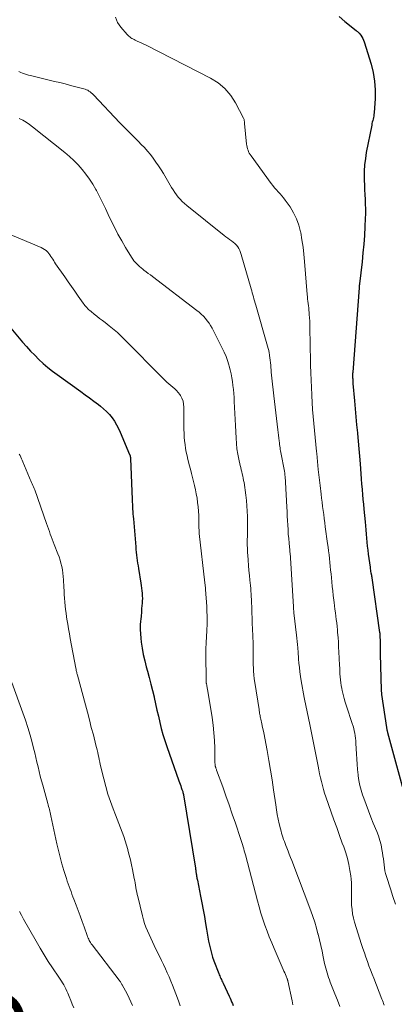
# Model space of a CAD drawing. Units: feet. Extents: x 1975000 to 1980044, y 515000 to 520000.
# Drawn here: x 1976481 to 1976562, y 518600 to 518815 of the extents above; entities that cross this region are included whole.
import ezdxf
from ezdxf.enums import TextEntityAlignment as Align

# ---------------------------------------------------------------- set-up
doc = ezdxf.new("R2010")
doc.units = ezdxf.units.FT
doc.header["$LTSCALE"] = 100
doc.header["$MEASUREMENT"] = 0
for name, color, linetype, lineweight in [('CONTOUR INDEX', 32, 'Continuous', 25), ('CONTOUR INDEX LABEL', 7, 'Continuous', 15), ('CONTOUR INTERMEDIATE', 40, 'Continuous', 15)]:
    doc.layers.add(name, color=color, linetype=linetype, lineweight=lineweight)
doc.styles.add('slant', font='romans.shx', dxfattribs={"oblique": 14.999978})

msp = doc.modelspace()

# ---------------------------------------------------------------- linework, layer by layer
at = {"layer": 'CONTOUR INDEX', "flags": 128}
for points, elevation in [([(1976550.43, 518815.68), (1976551.67, 518814.57), (1976554.13, 518812.6), (1976554.21, 518812.53), (1976554.3, 518812.47), (1976554.38, 518812.4), (1976554.46, 518812.34), (1976554.54, 518812.27), (1976554.62, 518812.2), (1976554.69, 518812.12), (1976554.75, 518812.04), (1976555.13, 518811.56), (1976555.36, 518811.22), (1976555.57, 518810.87), (1976555.74, 518810.5), (1976555.88, 518810.11), (1976557.38, 518805.27), (1976557.84, 518803.41), (1976558.16, 518801.55), (1976558.28, 518799.65), (1976558.25, 518797.75), (1976558.03, 518794.58), (1976558, 518794.25), (1976557.95, 518793.91), (1976557.89, 518793.58), (1976557.81, 518793.25), (1976557.73, 518792.92), (1976557.65, 518792.59), (1976557.58, 518792.25), (1976557.51, 518791.92), (1976556.34, 518785.94), (1976556.13, 518784.59), (1976555.97, 518783.24), (1976555.9, 518781.87), (1976555.88, 518780.51), (1976555.9, 518779.86), (1976555.93, 518778.81), (1976555.97, 518777.76), (1976556.02, 518776.72), (1976556.08, 518775.67), (1976556.12, 518774.63), (1976556.15, 518773.58), (1976556.14, 518772.53), (1976556.11, 518771.49), (1976556.03, 518769.73), (1976555.92, 518767.8), (1976555.79, 518765.88), (1976555.61, 518763.96), (1976555.41, 518762.04), (1976554.85, 518757.21), (1976554.84, 518757.1), (1976554.82, 518756.99), (1976554.81, 518756.88), (1976554.8, 518756.77), (1976554.79, 518756.66), (1976554.78, 518756.55), (1976554.77, 518756.44), (1976554.76, 518756.33), (1976553.37, 518737.92), (1976553.36, 518737.83), (1976553.36, 518737.74), (1976553.35, 518737.65), (1976553.35, 518737.56), (1976553.34, 518737.46), (1976553.34, 518737.37), (1976553.34, 518737.28), (1976553.34, 518737.19), (1976553.34, 518737.14), (1976553.34, 518737.02), (1976553.34, 518736.9), (1976553.35, 518736.78), (1976553.35, 518736.67), (1976553.36, 518736.4), (1976553.36, 518736.16), (1976553.38, 518735.91), (1976553.39, 518735.66), (1976553.41, 518735.41), (1976553.74, 518731.62), (1976553.9, 518729.88), (1976554.06, 518728.13), (1976554.22, 518726.38), (1976554.39, 518724.64), (1976554.41, 518724.45), (1976554.57, 518722.79), (1976554.71, 518721.14), (1976554.84, 518719.49), (1976554.96, 518717.84), (1976555.04, 518716.77), (1976555.12, 518715.65), (1976555.2, 518714.53), (1976555.3, 518713.41), (1976555.4, 518712.29), (1976555.41, 518712.18), (1976555.5, 518711.11), (1976555.6, 518710.05), (1976555.7, 518708.99), (1976555.8, 518707.92), (1976556.06, 518705.14), (1976556.15, 518704.25), (1976556.23, 518703.37), (1976556.31, 518702.49), (1976556.39, 518701.61), (1976556.47, 518700.72), (1976556.56, 518699.84), (1976556.66, 518698.96), (1976556.77, 518698.08), (1976557.15, 518695.23), (1976557.19, 518694.91), (1976557.24, 518694.6), (1976557.29, 518694.29), (1976557.35, 518693.98), (1976557.44, 518693.51), (1976557.45, 518693.44), (1976557.47, 518693.36), (1976557.48, 518693.29), (1976557.49, 518693.21), (1976557.51, 518693.14), (1976557.52, 518693.06), (1976557.53, 518692.99), (1976557.54, 518692.91), (1976559.25, 518680.98), (1976559.27, 518680.88), (1976559.28, 518680.79), (1976559.29, 518680.69), (1976559.3, 518680.59), (1976559.3, 518680.5), (1976559.31, 518680.4), (1976559.31, 518680.3), (1976559.31, 518680.21), (1976559.34, 518679.01), (1976559.35, 518678.32), (1976559.36, 518677.62), (1976559.38, 518676.93), (1976559.39, 518676.24), (1976559.6, 518668.42), (1976559.6, 518668.28), (1976559.61, 518668.15), (1976559.62, 518668.02), (1976559.63, 518667.88), (1976559.64, 518667.75), (1976559.65, 518667.62), (1976559.67, 518667.49), (1976559.69, 518667.36), (1976560.75, 518660.15), (1976560.77, 518660.02), (1976560.8, 518659.89), (1976560.82, 518659.76), (1976560.85, 518659.62), (1976560.87, 518659.49), (1976560.9, 518659.36), (1976560.94, 518659.23), (1976560.97, 518659.1), (1976565.25, 518643.32)], 840), ([(1976478.56, 518747.51), (1976481.16, 518744.45), (1976482.01, 518743.47), (1976482.89, 518742.51), (1976483.8, 518741.58), (1976484.73, 518740.66), (1976485.69, 518739.79), (1976486.67, 518738.94), (1976487.69, 518738.13), (1976488.73, 518737.35), (1976493.88, 518733.66), (1976494.85, 518732.96), (1976495.81, 518732.25), (1976496.77, 518731.53), (1976497.73, 518730.81), (1976498.18, 518730.46), (1976498.88, 518729.88), (1976499.54, 518729.27), (1976500.15, 518728.6), (1976500.73, 518727.9), (1976501.25, 518727.16), (1976501.73, 518726.39), (1976502.15, 518725.59), (1976502.53, 518724.77), (1976504.57, 518719.87), (1976504.6, 518719.81), (1976504.62, 518719.74), (1976504.65, 518719.68), (1976504.67, 518719.61), (1976504.69, 518719.54), (1976504.7, 518719.47), (1976504.72, 518719.4), (1976504.73, 518719.33), (1976504.73, 518719.31), (1976504.74, 518719.23), (1976504.75, 518719.15), (1976504.76, 518719.06), (1976504.76, 518718.98), (1976505.12, 518710.02), (1976505.15, 518709.5), (1976505.17, 518708.97), (1976505.2, 518708.44), (1976505.23, 518707.92), (1976505.26, 518707.39), (1976505.29, 518706.87), (1976505.33, 518706.35), (1976505.38, 518705.82), (1976505.89, 518699.67), (1976505.95, 518699.08), (1976506.01, 518698.49), (1976506.08, 518697.9), (1976506.15, 518697.31), (1976506.23, 518696.72), (1976506.32, 518696.13), (1976506.41, 518695.54), (1976506.5, 518694.96), (1976507.03, 518691.75), (1976507.12, 518691.2), (1976507.19, 518690.64), (1976507.25, 518690.09), (1976507.3, 518689.53), (1976507.33, 518688.97), (1976507.35, 518688.41), (1976507.33, 518687.85), (1976507.3, 518687.29), (1976507.26, 518686.88), (1976507.2, 518686.11), (1976507.13, 518685.34), (1976507.06, 518684.58), (1976506.99, 518683.81), (1976506.95, 518683.47), (1976506.89, 518682.53), (1976506.87, 518681.6), (1976506.92, 518680.66), (1976507, 518679.73), (1976507.11, 518678.85), (1976507.31, 518677.49), (1976507.56, 518676.13), (1976507.86, 518674.78), (1976508.21, 518673.45), (1976508.48, 518672.49), (1976508.87, 518671.09), (1976509.24, 518669.68), (1976509.58, 518668.26), (1976509.91, 518666.85), (1976509.94, 518666.71), (1976510.24, 518665.35), (1976510.54, 518664), (1976510.85, 518662.65), (1976511.16, 518661.3), (1976511.49, 518659.96), (1976511.85, 518658.63), (1976512.26, 518657.31), (1976512.7, 518656), (1976515.36, 518648.5), (1976515.49, 518648.13), (1976515.62, 518647.77), (1976515.74, 518647.41), (1976515.87, 518647.04), (1976516.01, 518646.64), (1976516.07, 518646.48), (1976516.12, 518646.31), (1976516.17, 518646.15), (1976516.22, 518645.99), (1976516.29, 518645.71), (1976516.3, 518645.68), (1976516.3, 518645.66), (1976516.31, 518645.64), (1976516.32, 518645.61), (1976516.34, 518645.52), (1976516.34, 518645.49), (1976516.35, 518645.47), (1976516.35, 518645.45), (1976516.36, 518645.42), (1976518.95, 518629.39), (1976518.98, 518629.19), (1976519.02, 518628.98), (1976519.05, 518628.78), (1976519.08, 518628.57), (1976519.11, 518628.36), (1976519.14, 518628.16), (1976519.17, 518627.95), (1976519.21, 518627.74), (1976519.21, 518627.69), (1976519.25, 518627.46), (1976519.3, 518627.22), (1976519.34, 518626.99), (1976519.38, 518626.76), (1976520.08, 518623.29), (1976520.37, 518621.8), (1976520.65, 518620.31), (1976520.91, 518618.81), (1976521.16, 518617.31), (1976521.36, 518616.07), (1976521.5, 518615.19), (1976521.66, 518614.31), (1976521.83, 518613.43), (1976522.02, 518612.56), (1976522.23, 518611.69), (1976522.46, 518610.83), (1976522.73, 518609.98), (1976523.02, 518609.14), (1976524.06, 518606.36), (1976524.16, 518606.09), (1976524.27, 518605.83), (1976524.39, 518605.56), (1976524.51, 518605.3), (1976524.63, 518605.04), (1976524.75, 518604.78), (1976524.88, 518604.52), (1976525, 518604.26), (1976526.34, 518601.42), (1976526.53, 518601.01), (1976526.71, 518600.6), (1976526.88, 518600.19), (1976527.05, 518599.78), (1976527.21, 518599.37)], 860)]:
    msp.add_lwpolyline(points, dxfattribs=dict(at, elevation=elevation))
at = {"layer": 'CONTOUR INTERMEDIATE', "flags": 128}
for points, elevation in [([(1976501.45, 518815.56), (1976501.68, 518814.96), (1976501.95, 518814.38), (1976502.3, 518813.84), (1976502.68, 518813.33), (1976504.02, 518811.76), (1976504.2, 518811.56), (1976504.4, 518811.37), (1976504.61, 518811.2), (1976504.83, 518811.04), (1976505.05, 518810.89), (1976505.29, 518810.76), (1976505.53, 518810.63), (1976505.77, 518810.51), (1976506.25, 518810.3), (1976506.73, 518810.07), (1976507.22, 518809.84), (1976507.7, 518809.61), (1976508.17, 518809.37), (1976522.24, 518802.21), (1976523.91, 518801.15), (1976525.42, 518799.92), (1976526.67, 518798.43), (1976527.75, 518796.77), (1976529.5, 518793.45), (1976529.56, 518793.31), (1976529.61, 518793.17), (1976529.64, 518793.03), (1976529.65, 518792.88), (1976529.66, 518792.73), (1976529.67, 518792.58), (1976529.68, 518792.43), (1976529.7, 518792.28), (1976530.15, 518787.78), (1976530.19, 518787.43), (1976530.26, 518787.08), (1976530.35, 518786.75), (1976530.46, 518786.41), (1976530.6, 518786.09), (1976530.75, 518785.77), (1976530.93, 518785.47), (1976531.13, 518785.18), (1976535.53, 518779.15), (1976535.89, 518778.68), (1976536.26, 518778.22), (1976536.66, 518777.78), (1976537.06, 518777.35), (1976537.47, 518776.92), (1976537.86, 518776.47), (1976538.23, 518776.01), (1976538.58, 518775.54), (1976539.65, 518774.03), (1976540.43, 518772.76), (1976541.1, 518771.43), (1976541.59, 518770.03), (1976541.96, 518768.59), (1976542, 518768.42), (1976542.27, 518766.84), (1976542.5, 518765.26), (1976542.69, 518763.67), (1976542.84, 518762.08), (1976543.4, 518754.84), (1976543.45, 518754.35), (1976543.5, 518753.87), (1976543.55, 518753.38), (1976543.62, 518752.9), (1976543.68, 518752.41), (1976543.74, 518751.93), (1976543.79, 518751.44), (1976543.83, 518750.95), (1976543.87, 518750.49), (1976543.92, 518749.77), (1976543.96, 518749.05), (1976543.98, 518748.32), (1976544, 518747.6), (1976544, 518747.58), (1976544.01, 518746.84), (1976544.02, 518746.11), (1976544.03, 518745.37), (1976544.05, 518744.64), (1976544.16, 518739.39), (1976544.2, 518737.77), (1976544.26, 518736.15), (1976544.32, 518734.54), (1976544.4, 518732.92), (1976544.41, 518732.75), (1976544.5, 518731.22), (1976544.6, 518729.69), (1976544.72, 518728.16), (1976544.85, 518726.63), (1976544.99, 518725.1), (1976545.13, 518723.57), (1976545.28, 518722.04), (1976545.43, 518720.51), (1976545.48, 518720.08), (1976545.66, 518718.33), (1976545.84, 518716.59), (1976546.04, 518714.84), (1976546.24, 518713.1), (1976546.46, 518711.22), (1976546.56, 518710.32), (1976546.67, 518709.43), (1976546.79, 518708.53), (1976546.9, 518707.64), (1976547.02, 518706.74), (1976547.13, 518705.85), (1976547.25, 518704.96), (1976547.37, 518704.06), (1976547.86, 518700.45), (1976547.97, 518699.62), (1976548.08, 518698.78), (1976548.18, 518697.95), (1976548.28, 518697.11), (1976548.37, 518696.27), (1976548.46, 518695.43), (1976548.54, 518694.6), (1976548.63, 518693.76), (1976548.79, 518692.05), (1976548.89, 518691.04), (1976548.99, 518690.04), (1976549.11, 518689.03), (1976549.23, 518688.03), (1976549.29, 518687.52), (1976549.38, 518686.77), (1976549.48, 518686.03), (1976549.58, 518685.28), (1976549.68, 518684.53), (1976549.77, 518683.79), (1976549.86, 518683.04), (1976549.94, 518682.29), (1976550.01, 518681.54), (1976550.06, 518680.93), (1976550.15, 518679.87), (1976550.23, 518678.81), (1976550.29, 518677.75), (1976550.35, 518676.69), (1976550.48, 518673.82), (1976550.51, 518673.18), (1976550.54, 518672.53), (1976550.58, 518671.89), (1976550.62, 518671.25), (1976550.67, 518670.61), (1976550.74, 518669.97), (1976550.85, 518669.34), (1976550.97, 518668.71), (1976551.06, 518668.25), (1976551.26, 518667.4), (1976551.48, 518666.55), (1976551.72, 518665.71), (1976551.98, 518664.87), (1976553.26, 518661.02), (1976553.43, 518660.5), (1976553.58, 518659.97), (1976553.7, 518659.43), (1976553.82, 518658.9), (1976553.91, 518658.35), (1976553.99, 518657.81), (1976554.04, 518657.26), (1976554.08, 518656.71), (1976554.18, 518654.44), (1976554.24, 518653.28), (1976554.32, 518652.12), (1976554.43, 518650.96), (1976554.55, 518649.8), (1976554.57, 518649.64), (1976554.73, 518648.57), (1976554.93, 518647.51), (1976555.21, 518646.47), (1976555.53, 518645.44), (1976555.78, 518644.72), (1976556.28, 518643.34), (1976556.79, 518641.96), (1976557.32, 518640.6), (1976557.87, 518639.24), (1976558.64, 518637.4), (1976559, 518636.45), (1976559.31, 518635.48), (1976559.56, 518634.49), (1976559.76, 518633.49), (1976559.88, 518632.78), (1976559.98, 518632.12), (1976560.07, 518631.47), (1976560.14, 518630.82), (1976560.21, 518630.16), (1976560.29, 518629.51), (1976560.39, 518628.86), (1976560.55, 518628.22), (1976560.73, 518627.59), (1976561.61, 518624.87), (1976562.15, 518623.22), (1976562.71, 518621.57)], 844), ([(1976480.33, 518803.62), (1976480.75, 518803.44), (1976481.16, 518803.28), (1976481.59, 518803.14), (1976482.02, 518803), (1976482.45, 518802.88), (1976482.88, 518802.77), (1976488.12, 518801.49), (1976489.29, 518801.21), (1976490.46, 518800.92), (1976491.63, 518800.62), (1976492.8, 518800.32), (1976494.52, 518799.88), (1976494.83, 518799.78), (1976495.12, 518799.67), (1976495.4, 518799.53), (1976495.68, 518799.37), (1976495.94, 518799.19), (1976496.19, 518798.99), (1976496.42, 518798.78), (1976496.65, 518798.56), (1976502.45, 518792.45), (1976503.45, 518791.41), (1976504.45, 518790.37), (1976505.47, 518789.35), (1976506.49, 518788.33), (1976507.11, 518787.71), (1976507.81, 518786.99), (1976508.49, 518786.25), (1976509.13, 518785.47), (1976509.74, 518784.67), (1976510.33, 518783.85), (1976510.9, 518783.02), (1976511.43, 518782.17), (1976511.96, 518781.31), (1976513.72, 518778.28), (1976514.06, 518777.73), (1976514.42, 518777.19), (1976514.8, 518776.67), (1976515.21, 518776.17), (1976515.64, 518775.69), (1976516.09, 518775.22), (1976516.57, 518774.79), (1976517.06, 518774.37), (1976525.24, 518767.79), (1976525.63, 518767.49), (1976526.02, 518767.19), (1976526.43, 518766.91), (1976526.83, 518766.63), (1976526.87, 518766.6), (1976527.25, 518766.33), (1976527.6, 518766.02), (1976527.91, 518765.68), (1976528.2, 518765.32), (1976528.45, 518764.93), (1976528.67, 518764.52), (1976528.85, 518764.09), (1976529, 518763.65), (1976531.15, 518756.14), (1976531.28, 518755.69), (1976531.4, 518755.25), (1976531.53, 518754.8), (1976531.65, 518754.35), (1976531.77, 518753.91), (1976531.89, 518753.46), (1976532.02, 518753.01), (1976532.15, 518752.57), (1976534.76, 518743.54), (1976534.89, 518743.08), (1976535, 518742.61), (1976535.09, 518742.14), (1976535.17, 518741.66), (1976535.19, 518741.55), (1976535.26, 518741.02), (1976535.33, 518740.49), (1976535.39, 518739.96), (1976535.44, 518739.42), (1976535.56, 518737.89), (1976535.68, 518736.59), (1976535.8, 518735.29), (1976535.94, 518733.99), (1976536.09, 518732.69), (1976537, 518725.27), (1976537.07, 518724.68), (1976537.14, 518724.08), (1976537.21, 518723.49), (1976537.27, 518722.89), (1976537.32, 518722.4), (1976537.36, 518722.05), (1976537.41, 518721.7), (1976537.46, 518721.35), (1976537.52, 518721.01), (1976537.58, 518720.66), (1976537.64, 518720.31), (1976537.71, 518719.97), (1976537.78, 518719.62), (1976538.32, 518716.97), (1976538.39, 518716.59), (1976538.45, 518716.2), (1976538.51, 518715.81), (1976538.55, 518715.42), (1976538.59, 518715.03), (1976538.62, 518714.64), (1976538.65, 518714.25), (1976538.68, 518713.86), (1976538.96, 518708.37), (1976539.01, 518707.39), (1976539.06, 518706.4), (1976539.11, 518705.42), (1976539.15, 518704.44), (1976539.21, 518703.45), (1976539.27, 518702.47), (1976539.36, 518701.49), (1976539.45, 518700.51), (1976539.6, 518698.95), (1976539.62, 518698.74), (1976539.64, 518698.54), (1976539.66, 518698.33), (1976539.68, 518698.13), (1976539.7, 518697.93), (1976539.72, 518697.72), (1976539.73, 518697.52), (1976539.75, 518697.31), (1976540.38, 518686.6), (1976540.39, 518686.43), (1976540.41, 518686.26), (1976540.42, 518686.09), (1976540.43, 518685.93), (1976540.45, 518685.76), (1976540.47, 518685.59), (1976540.49, 518685.42), (1976540.51, 518685.25), (1976541.09, 518680.38), (1976541.17, 518679.69), (1976541.24, 518679), (1976541.3, 518678.31), (1976541.36, 518677.62), (1976541.38, 518677.35), (1976541.42, 518676.79), (1976541.46, 518676.24), (1976541.5, 518675.69), (1976541.54, 518675.14), (1976541.61, 518674.28), (1976541.7, 518673.3), (1976541.81, 518672.32), (1976541.94, 518671.34), (1976542.1, 518670.37), (1976542.74, 518666.7), (1976542.87, 518666.01), (1976543.01, 518665.32), (1976543.16, 518664.63), (1976543.32, 518663.94), (1976543.48, 518663.25), (1976543.64, 518662.56), (1976543.79, 518661.87), (1976543.93, 518661.18), (1976545.78, 518651.74), (1976545.95, 518650.89), (1976546.13, 518650.04), (1976546.32, 518649.18), (1976546.52, 518648.33), (1976546.73, 518647.49), (1976546.97, 518646.65), (1976547.22, 518645.82), (1976547.5, 518644.99), (1976548.66, 518641.66), (1976549.26, 518639.96), (1976549.86, 518638.27), (1976550.48, 518636.58), (1976551.09, 518634.9), (1976551.41, 518634.04), (1976551.84, 518632.78), (1976552.21, 518631.5), (1976552.51, 518630.2), (1976552.76, 518628.88), (1976552.95, 518627.73), (1976553.05, 518626.98), (1976553.11, 518626.23), (1976553.13, 518625.48), (1976553.12, 518624.73), (1976553.11, 518624.41), (1976553.09, 518623.81), (1976553.08, 518623.22), (1976553.08, 518622.62), (1976553.1, 518622.02), (1976553.13, 518621.31), (1976553.21, 518620.36), (1976553.34, 518619.42), (1976553.54, 518618.49), (1976553.79, 518617.57), (1976555.31, 518612.75), (1976555.61, 518611.81), (1976555.92, 518610.87), (1976556.24, 518609.94), (1976556.57, 518609.01), (1976556.91, 518608.08), (1976557.25, 518607.16), (1976557.6, 518606.24), (1976557.96, 518605.32), (1976559.74, 518600.78), (1976559.87, 518600.46), (1976560, 518600.13), (1976560.13, 518599.8), (1976560.25, 518599.47)], 848), ([(1976480.43, 518793.39), (1976481.2, 518792.99), (1976481.94, 518792.56), (1976482.65, 518792.07), (1976483.34, 518791.56), (1976490.41, 518785.91), (1976491.42, 518785.05), (1976492.39, 518784.16), (1976493.31, 518783.21), (1976494.19, 518782.22), (1976495.01, 518781.18), (1976495.79, 518780.12), (1976496.5, 518779), (1976497.16, 518777.85), (1976497.29, 518777.62), (1976497.97, 518776.32), (1976498.63, 518775.02), (1976499.28, 518773.71), (1976499.9, 518772.39), (1976500.48, 518771.14), (1976501.23, 518769.61), (1976502.01, 518768.1), (1976502.84, 518766.61), (1976503.7, 518765.14), (1976505.01, 518763.01), (1976505.26, 518762.63), (1976505.52, 518762.27), (1976505.81, 518761.92), (1976506.11, 518761.59), (1976506.43, 518761.27), (1976506.76, 518760.97), (1976507.11, 518760.68), (1976507.46, 518760.4), (1976507.69, 518760.22), (1976508.17, 518759.86), (1976508.65, 518759.5), (1976509.12, 518759.14), (1976509.6, 518758.78), (1976519.27, 518751.39), (1976519.77, 518750.98), (1976520.25, 518750.56), (1976520.71, 518750.1), (1976521.15, 518749.63), (1976521.56, 518749.12), (1976521.94, 518748.61), (1976522.29, 518748.06), (1976522.6, 518747.5), (1976524.83, 518743.15), (1976525.26, 518742.26), (1976525.65, 518741.35), (1976525.98, 518740.41), (1976526.28, 518739.47), (1976526.35, 518739.23), (1976526.56, 518738.39), (1976526.76, 518737.54), (1976526.92, 518736.68), (1976527.05, 518735.82), (1976527.16, 518734.95), (1976527.26, 518734.08), (1976527.34, 518733.21), (1976527.4, 518732.34), (1976527.45, 518731.47), (1976527.53, 518730.16), (1976527.6, 518728.85), (1976527.66, 518727.55), (1976527.72, 518726.24), (1976527.84, 518723.44), (1976527.92, 518722.28), (1976528.05, 518721.12), (1976528.23, 518719.97), (1976528.45, 518718.83), (1976528.76, 518717.49), (1976528.86, 518717.02), (1976528.98, 518716.56), (1976529.09, 518716.09), (1976529.21, 518715.63), (1976529.32, 518715.17), (1976529.43, 518714.7), (1976529.51, 518714.23), (1976529.59, 518713.76), (1976529.96, 518711.02), (1976530.1, 518709.85), (1976530.22, 518708.68), (1976530.29, 518707.51), (1976530.33, 518706.33), (1976530.34, 518705.85), (1976530.35, 518704.91), (1976530.35, 518703.97), (1976530.34, 518703.03), (1976530.32, 518702.09), (1976530.3, 518701.15), (1976530.3, 518700.21), (1976530.32, 518699.27), (1976530.36, 518698.34), (1976530.39, 518697.86), (1976530.46, 518696.75), (1976530.55, 518695.64), (1976530.65, 518694.53), (1976530.77, 518693.42), (1976530.88, 518692.41), (1976530.95, 518691.81), (1976531, 518691.21), (1976531.05, 518690.61), (1976531.1, 518690.01), (1976531.14, 518689.4), (1976531.17, 518688.8), (1976531.2, 518688.2), (1976531.23, 518687.59), (1976531.27, 518686.45), (1976531.32, 518685.28), (1976531.36, 518684.11), (1976531.4, 518682.93), (1976531.44, 518681.76), (1976531.56, 518678.51), (1976531.57, 518677.92), (1976531.58, 518677.33), (1976531.58, 518676.75), (1976531.58, 518676.16), (1976531.58, 518675.58), (1976531.58, 518674.99), (1976531.59, 518674.41), (1976531.61, 518673.82), (1976531.63, 518673.33), (1976531.68, 518672.5), (1976531.75, 518671.67), (1976531.84, 518670.85), (1976531.96, 518670.02), (1976532.87, 518664.09), (1976532.92, 518663.83), (1976532.96, 518663.57), (1976533, 518663.31), (1976533.05, 518663.05), (1976533.1, 518662.79), (1976533.15, 518662.53), (1976533.21, 518662.27), (1976533.26, 518662.01), (1976533.49, 518660.96), (1976533.66, 518660.18), (1976533.82, 518659.39), (1976533.98, 518658.61), (1976534.13, 518657.82), (1976534.64, 518655.13), (1976535.02, 518652.99), (1976535.39, 518650.85), (1976535.73, 518648.7), (1976536.05, 518646.56), (1976536.52, 518643.24), (1976536.69, 518642.2), (1976536.87, 518641.16), (1976537.07, 518640.13), (1976537.3, 518639.1), (1976537.56, 518637.98), (1976537.68, 518637.52), (1976537.8, 518637.06), (1976537.94, 518636.61), (1976538.09, 518636.16), (1976538.25, 518635.71), (1976538.41, 518635.26), (1976538.58, 518634.82), (1976538.76, 518634.37), (1976538.96, 518633.86), (1976539.23, 518633.16), (1976539.5, 518632.46), (1976539.77, 518631.76), (1976540.04, 518631.06), (1976544.22, 518620.05), (1976544.66, 518618.82), (1976545.07, 518617.57), (1976545.44, 518616.31), (1976545.77, 518615.04), (1976545.79, 518614.95), (1976546.09, 518613.72), (1976546.37, 518612.48), (1976546.65, 518611.25), (1976546.91, 518610.01), (1976547.21, 518608.58), (1976547.33, 518608.06), (1976547.46, 518607.54), (1976547.6, 518607.02), (1976547.75, 518606.51), (1976547.92, 518605.99), (1976548.09, 518605.49), (1976548.27, 518604.98), (1976548.46, 518604.48), (1976549.48, 518601.89), (1976550.03, 518600.51), (1976550.58, 518599.13)], 852), ([(1976475.23, 518769.31), (1976485.23, 518765.16), (1976485.61, 518764.97), (1976485.97, 518764.75), (1976486.29, 518764.48), (1976486.59, 518764.19), (1976486.65, 518764.12), (1976486.9, 518763.83), (1976487.13, 518763.53), (1976487.35, 518763.22), (1976487.55, 518762.89), (1976487.75, 518762.57), (1976487.96, 518762.24), (1976488.17, 518761.92), (1976488.38, 518761.61), (1976490.4, 518758.71), (1976491.13, 518757.67), (1976491.86, 518756.63), (1976492.58, 518755.58), (1976493.31, 518754.54), (1976494.41, 518752.97), (1976494.59, 518752.72), (1976494.79, 518752.47), (1976494.99, 518752.23), (1976495.2, 518752), (1976495.42, 518751.77), (1976495.64, 518751.55), (1976495.88, 518751.34), (1976496.12, 518751.14), (1976496.81, 518750.59), (1976497.4, 518750.11), (1976498, 518749.64), (1976498.6, 518749.18), (1976499.2, 518748.72), (1976500.08, 518748.04), (1976500.46, 518747.75), (1976500.83, 518747.46), (1976501.19, 518747.15), (1976501.55, 518746.84), (1976501.9, 518746.53), (1976502.25, 518746.21), (1976502.59, 518745.88), (1976502.93, 518745.55), (1976512.32, 518736.09), (1976512.73, 518735.7), (1976513.14, 518735.33), (1976513.57, 518734.97), (1976514.02, 518734.62), (1976514.45, 518734.27), (1976514.85, 518733.88), (1976515.2, 518733.46), (1976515.53, 518733.01), (1976515.68, 518732.78), (1976516, 518732.18), (1976516.25, 518731.55), (1976516.38, 518730.89), (1976516.44, 518730.22), (1976516.46, 518725.37), (1976516.48, 518724.54), (1976516.52, 518723.7), (1976516.59, 518722.88), (1976516.68, 518722.05), (1976516.8, 518721.22), (1976516.94, 518720.4), (1976517.12, 518719.59), (1976517.31, 518718.78), (1976517.38, 518718.54), (1976517.62, 518717.61), (1976517.86, 518716.68), (1976518.09, 518715.75), (1976518.32, 518714.82), (1976518.75, 518713.1), (1976518.96, 518712.17), (1976519.15, 518711.25), (1976519.31, 518710.31), (1976519.44, 518709.38), (1976519.54, 518708.43), (1976519.62, 518707.49), (1976519.68, 518706.54), (1976519.71, 518705.6), (1976519.73, 518704.03), (1976519.74, 518703.85), (1976519.74, 518703.68), (1976519.75, 518703.5), (1976519.76, 518703.33), (1976519.77, 518703.15), (1976519.78, 518702.98), (1976519.8, 518702.8), (1976519.81, 518702.63), (1976521.03, 518691.82), (1976521.05, 518691.64), (1976521.08, 518691.45), (1976521.1, 518691.27), (1976521.12, 518691.09), (1976521.14, 518690.9), (1976521.15, 518690.72), (1976521.17, 518690.53), (1976521.18, 518690.35), (1976521.43, 518686.64), (1976521.49, 518685.6), (1976521.52, 518684.55), (1976521.52, 518683.51), (1976521.5, 518682.47), (1976521.47, 518681.72), (1976521.44, 518681.05), (1976521.41, 518680.38), (1976521.37, 518679.71), (1976521.33, 518679.04), (1976521.29, 518678.37), (1976521.26, 518677.7), (1976521.25, 518677.03), (1976521.25, 518676.36), (1976521.3, 518670.29), (1976521.3, 518670.22), (1976521.31, 518670.15), (1976521.31, 518670.08), (1976521.32, 518670.02), (1976521.33, 518669.95), (1976521.34, 518669.88), (1976521.36, 518669.82), (1976521.37, 518669.75), (1976521.43, 518669.45), (1976521.48, 518669.24), (1976521.52, 518669.02), (1976521.56, 518668.81), (1976521.59, 518668.59), (1976522.59, 518662.34), (1976522.82, 518660.66), (1976523, 518658.99), (1976523.11, 518657.31), (1976523.18, 518655.63), (1976523.24, 518652.51), (1976523.24, 518652.38), (1976523.25, 518652.25), (1976523.26, 518652.12), (1976523.27, 518651.99), (1976523.29, 518651.86), (1976523.31, 518651.73), (1976523.34, 518651.61), (1976523.38, 518651.48), (1976523.39, 518651.42), (1976523.44, 518651.27), (1976523.49, 518651.12), (1976523.55, 518650.97), (1976523.6, 518650.81), (1976524.93, 518647.18), (1976525.64, 518645.2), (1976526.34, 518643.23), (1976527.02, 518641.24), (1976527.7, 518639.26), (1976528.83, 518635.91), (1976528.98, 518635.46), (1976529.12, 518635.01), (1976529.26, 518634.56), (1976529.39, 518634.11), (1976529.52, 518633.66), (1976529.64, 518633.2), (1976529.76, 518632.75), (1976529.89, 518632.29), (1976532.53, 518622.26), (1976532.9, 518620.92), (1976533.29, 518619.59), (1976533.71, 518618.27), (1976534.16, 518616.96), (1976534.63, 518615.66), (1976535.12, 518614.37), (1976535.65, 518613.08), (1976536.19, 518611.81), (1976538.17, 518607.27), (1976538.33, 518606.9), (1976538.48, 518606.54), (1976538.63, 518606.17), (1976538.79, 518605.81), (1976539.05, 518605.17), (1976539.07, 518605.12), (1976539.08, 518605.07), (1976539.1, 518605.02), (1976539.12, 518604.97), (1976539.13, 518604.92), (1976539.14, 518604.87), (1976539.16, 518604.82), (1976539.17, 518604.76), (1976540.09, 518600.37), (1976540.19, 518599.94), (1976540.29, 518599.52)], 856), ([(1976480.42, 518719.96), (1976480.59, 518719.64), (1976480.75, 518719.3), (1976480.91, 518718.97), (1976481.06, 518718.63), (1976481.21, 518718.29), (1976482.7, 518714.77), (1976482.84, 518714.44), (1976482.98, 518714.11), (1976483.13, 518713.78), (1976483.27, 518713.45), (1976483.42, 518713.12), (1976483.55, 518712.79), (1976483.68, 518712.46), (1976483.81, 518712.12), (1976486.4, 518704.78), (1976486.61, 518704.21), (1976486.81, 518703.64), (1976487.01, 518703.06), (1976487.21, 518702.49), (1976487.42, 518701.92), (1976487.63, 518701.35), (1976487.84, 518700.78), (1976488.06, 518700.22), (1976488.87, 518698.17), (1976489.13, 518697.48), (1976489.36, 518696.79), (1976489.55, 518696.08), (1976489.73, 518695.37), (1976489.86, 518694.65), (1976489.98, 518693.93), (1976490.06, 518693.2), (1976490.11, 518692.47), (1976490.18, 518690.9), (1976490.22, 518690.08), (1976490.27, 518689.26), (1976490.33, 518688.44), (1976490.39, 518687.62), (1976490.46, 518686.8), (1976490.55, 518685.98), (1976490.66, 518685.17), (1976490.78, 518684.36), (1976490.86, 518683.86), (1976491.03, 518682.8), (1976491.21, 518681.75), (1976491.4, 518680.69), (1976491.59, 518679.64), (1976492.8, 518673.14), (1976492.84, 518672.95), (1976492.88, 518672.76), (1976492.91, 518672.58), (1976492.96, 518672.39), (1976493, 518672.2), (1976493.04, 518672.02), (1976493.09, 518671.83), (1976493.14, 518671.64), (1976494.88, 518665.15), (1976495.32, 518663.5), (1976495.76, 518661.86), (1976496.19, 518660.21), (1976496.63, 518658.57), (1976497.21, 518656.32), (1976497.34, 518655.8), (1976497.47, 518655.27), (1976497.58, 518654.74), (1976497.7, 518654.21), (1976497.8, 518653.68), (1976497.92, 518653.15), (1976498.04, 518652.62), (1976498.16, 518652.09), (1976498.91, 518648.93), (1976499.35, 518647.27), (1976499.83, 518645.62), (1976500.38, 518643.99), (1976500.97, 518642.38), (1976501.49, 518641.04), (1976501.85, 518640.1), (1976502.22, 518639.17), (1976502.58, 518638.23), (1976502.94, 518637.29), (1976503.28, 518636.34), (1976503.61, 518635.39), (1976503.9, 518634.43), (1976504.17, 518633.46), (1976504.21, 518633.31), (1976504.48, 518632.26), (1976504.74, 518631.21), (1976504.97, 518630.15), (1976505.2, 518629.09), (1976505.59, 518627.17), (1976505.69, 518626.67), (1976505.78, 518626.17), (1976505.87, 518625.67), (1976505.95, 518625.17), (1976506.03, 518624.67), (1976506.13, 518624.17), (1976506.23, 518623.67), (1976506.35, 518623.18), (1976507.37, 518618.96), (1976507.59, 518618.13), (1976507.84, 518617.3), (1976508.14, 518616.49), (1976508.46, 518615.69), (1976508.81, 518614.89), (1976509.17, 518614.1), (1976509.54, 518613.31), (1976509.91, 518612.53), (1976511.53, 518609.21), (1976511.95, 518608.32), (1976512.38, 518607.42), (1976512.79, 518606.52), (1976513.2, 518605.62), (1976513.6, 518604.71), (1976513.98, 518603.8), (1976514.34, 518602.88), (1976514.68, 518601.95), (1976515.25, 518600.36), (1976515.61, 518599.33)], 864), ([(1976478.83, 518670.03), (1976481.23, 518663.36), (1976481.78, 518661.75), (1976482.3, 518660.14), (1976482.78, 518658.52), (1976483.23, 518656.88), (1976483.56, 518655.62), (1976483.82, 518654.61), (1976484.07, 518653.6), (1976484.3, 518652.58), (1976484.53, 518651.57), (1976484.77, 518650.56), (1976485.01, 518649.54), (1976485.27, 518648.54), (1976485.55, 518647.53), (1976486.66, 518643.57), (1976486.76, 518643.23), (1976486.85, 518642.9), (1976486.94, 518642.56), (1976487.03, 518642.22), (1976487.12, 518641.88), (1976487.2, 518641.55), (1976487.28, 518641.21), (1976487.36, 518640.87), (1976488.67, 518634.74), (1976489.01, 518633.26), (1976489.37, 518631.79), (1976489.77, 518630.33), (1976490.2, 518628.87), (1976490.74, 518627.12), (1976490.93, 518626.55), (1976491.12, 518625.98), (1976491.32, 518625.42), (1976491.53, 518624.85), (1976491.75, 518624.29), (1976491.96, 518623.73), (1976492.18, 518623.17), (1976492.39, 518622.61), (1976492.87, 518621.35), (1976493.32, 518620.15), (1976493.76, 518618.95), (1976494.19, 518617.75), (1976494.62, 518616.55), (1976495.27, 518614.67), (1976495.38, 518614.4), (1976495.48, 518614.13), (1976495.61, 518613.87), (1976495.74, 518613.61), (1976495.88, 518613.36), (1976496.03, 518613.12), (1976496.19, 518612.88), (1976496.36, 518612.65), (1976502.25, 518604.95), (1976502.35, 518604.82), (1976502.44, 518604.69), (1976502.54, 518604.55), (1976502.63, 518604.42), (1976502.72, 518604.28), (1976502.8, 518604.14), (1976502.89, 518604), (1976502.97, 518603.86), (1976503.67, 518602.57), (1976504.09, 518601.78), (1976504.48, 518600.98), (1976504.86, 518600.16), (1976505.21, 518599.34)], 868), ([(1976480.5, 518619.96), (1976480.91, 518619.1), (1976481.35, 518618.26), (1976484.11, 518613.43), (1976484.97, 518611.94), (1976485.86, 518610.47), (1976486.78, 518609.02), (1976487.72, 518607.58), (1976489.08, 518605.56), (1976489.35, 518605.14), (1976489.63, 518604.72), (1976489.9, 518604.3), (1976490.16, 518603.87), (1976490.41, 518603.43), (1976490.65, 518602.99), (1976490.86, 518602.53), (1976491.06, 518602.07), (1976491.36, 518601.34), (1976491.69, 518600.5), (1976492.03, 518599.67), (1976492.38, 518598.84)], 872)]:
    msp.add_lwpolyline(points, dxfattribs=dict(at, elevation=elevation))

# ---------------------------------------------------------------- texts
at = {"layer": 'CONTOUR INDEX LABEL', "style": 'slant', "oblique": 15}
msp.add_text('880', height=20, rotation=294.0271, dxfattribs=at).set_placement((1976471.6, 518594.7, 880), align=Align.MIDDLE_CENTER)

doc.saveas('drawing.dxf')
